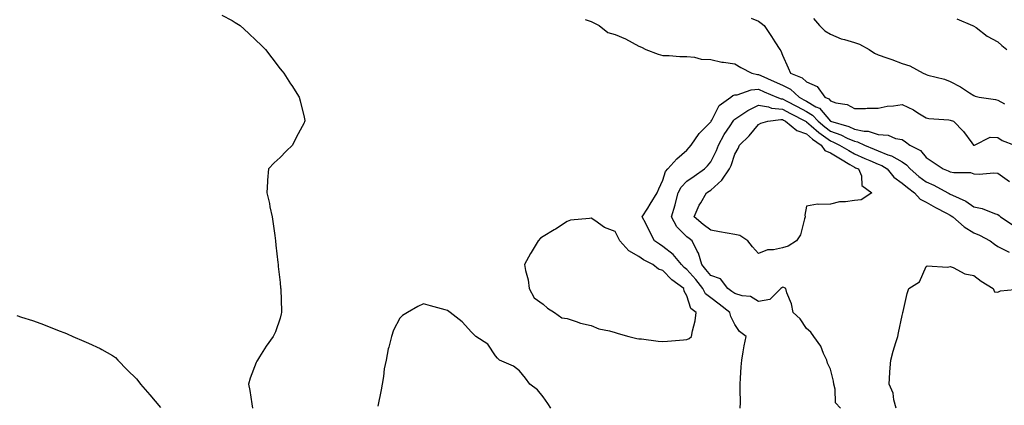
# Model space of a CAD drawing. Units: inches. Extents: x 952643 to 955283, y 7279418 to 7282058.
# Drawn here: x 953349 to 953761, y 7279903 to 7280064 of the extents above; entities that cross this region are included whole.
import ezdxf

# ---------------------------------------------------------------- set-up
doc = ezdxf.new("R2010")
doc.units = ezdxf.units.IN
doc.header["$MEASUREMENT"] = 0
doc.layers.add('Contour_95267279', color=7, linetype='Continuous', true_color=0x8da3b5)

msp = doc.modelspace()

# ---------------------------------------------------------------- linework, layer by layer
at = {"layer": 'Contour_95267279'}
for points in [[(953433.72, 7280066.25, 3165), (953438.05, 7280063.96, 3165), (953439.34, 7280063.21, 3165), (953441.35, 7280061.92, 3165), (953444.8, 7280058.67, 3165), (953448.05, 7280055.7, 3165), (953449.99, 7280053.86, 3165), (953451.96, 7280051.92, 3165), (953454.54, 7280048.41, 3165), (953458.05, 7280043.86, 3165), (953458.91, 7280042.78, 3165), (953459.6, 7280041.92, 3165), (953462.44, 7280037.53, 3165), (953462.92, 7280036.79, 3165), (953466.01, 7280031.92, 3165), (953466.48, 7280030.35, 3165), (953468.05, 7280023.57, 3165), (953468.34, 7280022.21, 3165), (953468.36, 7280021.92, 3165), (953468.26, 7280021.71, 3165), (953468.05, 7280021.26, 3165), (953464.82, 7280015.15, 3165), (953463.27, 7280011.92, 3165), (953460.63, 7280009.34, 3165), (953458.05, 7280006.75, 3165), (953455.52, 7280004.45, 3165), (953453.27, 7280001.92, 3165), (953452.77, 7279997.2, 3165), (953452.84, 7279996.71, 3165), (953452.53, 7279991.92, 3165), (953453.64, 7279987.51, 3165), (953453.83, 7279986.14, 3165), (953454.72, 7279981.92, 3165), (953455.16, 7279979.03, 3165), (953455.81, 7279974.16, 3165), (953456.15, 7279971.92, 3165), (953456.23, 7279970.1, 3165), (953457.13, 7279962.84, 3165), (953457.18, 7279961.92, 3165), (953457.27, 7279961.14, 3165), (953458.05, 7279954.46, 3165), (953458.28, 7279952.15, 3165), (953458.32, 7279951.92, 3165), (953458.33, 7279951.64, 3165), (953458.61, 7279942.48, 3165), (953458.64, 7279941.92, 3165), (953458.56, 7279941.41, 3165), (953458.05, 7279939.54, 3165), (953456.08, 7279933.89, 3165), (953455.11, 7279931.92, 3165), (953452.18, 7279927.79, 3165), (953449.44, 7279923.31, 3165), (953448.56, 7279921.92, 3165), (953448.38, 7279921.59, 3165), (953448.05, 7279920.95, 3165), (953445.48, 7279914.49, 3165), (953444.89, 7279911.92, 3165), (953445.37, 7279909.24, 3165), (953446.2, 7279903.77, 3165), (953446.52, 7279901.92, 3165)], [(953585.59, 7280064.38, 3166), (953588.05, 7280063.59, 3166), (953589.22, 7280063.09, 3166), (953591.47, 7280061.92, 3166), (953595.06, 7280058.93, 3166), (953598.05, 7280058.21, 3166), (953602.46, 7280056.33, 3166), (953605.22, 7280054.75, 3166), (953608.05, 7280053.26, 3166), (953609.05, 7280052.92, 3166), (953610.91, 7280051.92, 3166), (953616.04, 7280049.91, 3166), (953618.05, 7280049.42, 3166), (953620.66, 7280049.31, 3166), (953625.13, 7280049, 3166), (953628.05, 7280048.9, 3166), (953631.29, 7280048.68, 3166), (953633.98, 7280047.85, 3166), (953638.05, 7280047.68, 3166), (953642.67, 7280046.54, 3166), (953643.39, 7280046.58, 3166), (953648.05, 7280045.87, 3166), (953650.55, 7280044.42, 3166), (953655.16, 7280041.92, 3166), (953657.53, 7280041.4, 3166), (953658.05, 7280041.43, 3166), (953658.94, 7280041.03, 3166), (953664.57, 7280038.44, 3166), (953668.05, 7280036.93, 3166), (953671.36, 7280035.23, 3166), (953674.94, 7280031.92, 3166), (953676.98, 7280030.85, 3166), (953678.05, 7280030.3, 3166), (953682.02, 7280027.95, 3166), (953683.43, 7280027.3, 3166), (953688.06, 7280021.93, 3166), (953688.07, 7280021.92, 3166), (953695.77, 7280019.64, 3166), (953698.05, 7280018.63, 3166), (953702.21, 7280017.76, 3166), (953703.84, 7280017.71, 3166), (953708.05, 7280016.31, 3166), (953712.13, 7280016, 3166), (953715.31, 7280014.66, 3166), (953718.05, 7280014.26, 3166), (953719.43, 7280013.3, 3166), (953721.2, 7280011.92, 3166), (953725.72, 7280009.59, 3166), (953728.05, 7280006.78, 3166), (953730.96, 7280004.83, 3166), (953735.1, 7280001.92, 3166), (953737.25, 7280001.12, 3166), (953738.05, 7280000.72, 3166), (953739.56, 7280000.41, 3166), (953746.53, 7280000.4, 3166), (953748.05, 7279999.86, 3166), (953750.17, 7279999.8, 3166), (953756.41, 7280000.28, 3166), (953758.05, 7280000.23, 3166), (953762.84, 7279996.71, 3166)], [(953654.97, 7280065, 3167), (953658.05, 7280063.66, 3167), (953659.04, 7280062.91, 3167), (953660.37, 7280061.92, 3167), (953663.47, 7280057.34, 3167), (953664.83, 7280055.14, 3167), (953666.86, 7280051.92, 3167), (953667.39, 7280051.26, 3167), (953668.05, 7280049.45, 3167), (953670.34, 7280044.21, 3167), (953671.34, 7280041.92, 3167), (953676.18, 7280040.05, 3167), (953678.05, 7280038.39, 3167), (953682.52, 7280036.39, 3167), (953685.78, 7280031.92, 3167), (953687.34, 7280031.21, 3167), (953688.05, 7280030.38, 3167), (953690.36, 7280029.61, 3167), (953695.04, 7280028.91, 3167), (953698.05, 7280027.14, 3167), (953702.75, 7280027.22, 3167), (953703.43, 7280027.3, 3167), (953708.05, 7280027.39, 3167), (953711.79, 7280028.18, 3167), (953714.43, 7280028.3, 3167), (953718.05, 7280028.87, 3167), (953722.72, 7280026.59, 3167), (953724.53, 7280025.44, 3167), (953728.05, 7280023.34, 3167), (953729.2, 7280023.07, 3167), (953737.55, 7280022.42, 3167), (953738.05, 7280022.33, 3167), (953739.55, 7280021.92, 3167), (953743.68, 7280017.55, 3167), (953747.16, 7280012.81, 3167), (953747.84, 7280011.92, 3167), (953747.99, 7280011.86, 3167), (953748.05, 7280011.85, 3167), (953748.11, 7280011.86, 3167), (953748.33, 7280011.92, 3167), (953754.78, 7280015.19, 3167), (953758.05, 7280015.1, 3167), (953759.89, 7280013.76, 3167), (953764.94, 7280011.92, 3167)], [(953681.02, 7280064.89, 3168), (953683.44, 7280061.92, 3168), (953685.75, 7280059.62, 3168), (953688.05, 7280058.23, 3168), (953692.49, 7280056.36, 3168), (953693.91, 7280056.06, 3168), (953698.05, 7280054.77, 3168), (953700.2, 7280054.07, 3168), (953704.22, 7280051.92, 3168), (953706.44, 7280050.31, 3168), (953708.05, 7280049.67, 3168), (953711.58, 7280048.39, 3168), (953713.78, 7280047.65, 3168), (953718.05, 7280045.99, 3168), (953721.17, 7280045.05, 3168), (953726.77, 7280041.92, 3168), (953727.72, 7280041.59, 3168), (953728.05, 7280041.43, 3168), (953728.77, 7280041.2, 3168), (953735.66, 7280039.53, 3168), (953738.05, 7280038.51, 3168), (953742.4, 7280036.27, 3168), (953746.22, 7280033.75, 3168), (953748.05, 7280032.6, 3168), (953748.48, 7280032.35, 3168), (953750.19, 7280031.92, 3168), (953757.07, 7280030.94, 3168), (953758.05, 7280030.7, 3168), (953760.85, 7280029.12, 3168)], [(953740.83, 7280064.7, 3169), (953747.46, 7280061.92, 3169), (953747.84, 7280061.71, 3169), (953748.05, 7280061.67, 3169), (953748.94, 7280061.03, 3169), (953753.62, 7280057.49, 3169), (953758.05, 7280055.12, 3169), (953759.73, 7280053.6, 3169), (953761.76, 7280051.92, 3169)], [(953650.35, 7279901.92, 3165), (953650.4, 7279904.27, 3165), (953650.32, 7279909.65, 3165), (953650.36, 7279911.92, 3165), (953650.53, 7279914.4, 3165), (953650.76, 7279919.21, 3165), (953650.96, 7279921.92, 3165), (953651.64, 7279925.51, 3165), (953651.94, 7279928.03, 3165), (953652.81, 7279931.92, 3165), (953650.11, 7279933.98, 3165), (953648.05, 7279936.83, 3165), (953646.38, 7279940.25, 3165), (953646.05, 7279941.92, 3165), (953641.58, 7279945.45, 3165), (953638.05, 7279948, 3165), (953635.91, 7279949.78, 3165), (953634.79, 7279951.92, 3165), (953631.78, 7279955.65, 3165), (953628.05, 7279959.84, 3165), (953626.88, 7279960.75, 3165), (953625.75, 7279961.92, 3165), (953622.33, 7279966.2, 3165), (953618.05, 7279969.56, 3165), (953616.55, 7279970.42, 3165), (953614.51, 7279971.92, 3165), (953612.36, 7279976.23, 3165), (953610.86, 7279979.11, 3165), (953609.43, 7279981.92, 3165), (953611.68, 7279985.55, 3165), (953612.73, 7279987.24, 3165), (953615.7, 7279991.92, 3165), (953616.3, 7279993.67, 3165), (953618.05, 7279997.25, 3165), (953619.12, 7280000.85, 3165), (953620.16, 7280001.92, 3165), (953623.87, 7280006.1, 3165), (953628.05, 7280009.82, 3165), (953629.07, 7280010.9, 3165), (953629.92, 7280011.92, 3165), (953633.2, 7280016.77, 3165), (953638.05, 7280021.68, 3165), (953638.19, 7280021.92, 3165), (953638.43, 7280022.3, 3165), (953641.55, 7280028.42, 3165), (953646.38, 7280031.92, 3165), (953647.32, 7280032.65, 3165), (953648.05, 7280032.87, 3165), (953649.09, 7280032.96, 3165), (953654.91, 7280035.06, 3165), (953658.05, 7280035.23, 3165), (953660.34, 7280034.21, 3165), (953665.72, 7280031.92, 3165), (953667.41, 7280031.28, 3165), (953668.05, 7280031.22, 3165), (953669.52, 7280030.45, 3165), (953674.14, 7280028.01, 3165), (953678.05, 7280025.99, 3165), (953680.61, 7280024.48, 3165), (953682.92, 7280021.92, 3165), (953685.65, 7280019.52, 3165), (953688.05, 7280017.79, 3165), (953692.37, 7280016.24, 3165), (953695.1, 7280014.87, 3165), (953698.05, 7280013.56, 3165), (953699.41, 7280013.28, 3165), (953702.23, 7280011.92, 3165), (953706.31, 7280010.18, 3165), (953708.05, 7280009.45, 3165), (953712.09, 7280007.88, 3165), (953713.61, 7280007.48, 3165), (953718.05, 7280004.86, 3165), (953719.85, 7280003.72, 3165), (953721.43, 7280001.92, 3165), (953724.94, 7279998.81, 3165), (953728.05, 7279996.48, 3165), (953731.25, 7279995.12, 3165), (953737.15, 7279991.92, 3165), (953737.73, 7279991.6, 3165), (953738.05, 7279991.42, 3165), (953739.07, 7279990.9, 3165), (953744.59, 7279988.46, 3165), (953748.05, 7279986.15, 3165), (953751.52, 7279985.39, 3165), (953756.69, 7279983.28, 3165), (953758.05, 7279982.87, 3165), (953758.6, 7279982.47, 3165), (953759.06, 7279981.92, 3165), (953764.49, 7279978.36, 3165)], [(953692.28, 7279901.92, 3164), (953690.24, 7279904.11, 3164), (953690.1, 7279909.87, 3164), (953689.41, 7279911.92, 3164), (953689.28, 7279913.15, 3164), (953688.05, 7279918.26, 3164), (953686.85, 7279920.72, 3164), (953686.59, 7279921.92, 3164), (953685.21, 7279924.76, 3164), (953684, 7279927.87, 3164), (953681.14, 7279931.92, 3164), (953679.85, 7279933.72, 3164), (953678.05, 7279935.16, 3164), (953675.34, 7279939.21, 3164), (953672.43, 7279941.92, 3164), (953671.72, 7279945.59, 3164), (953669.88, 7279950.09, 3164), (953669.37, 7279951.92, 3164), (953668.53, 7279952.4, 3164), (953668.05, 7279952.49, 3164), (953667.74, 7279952.23, 3164), (953667.26, 7279951.92, 3164), (953662.66, 7279947.31, 3164), (953658.05, 7279946.49, 3164), (953654.69, 7279948.56, 3164), (953651.12, 7279948.85, 3164), (953648.05, 7279949.8, 3164), (953646.86, 7279950.73, 3164), (953645.21, 7279951.92, 3164), (953642.15, 7279956.02, 3164), (953638.05, 7279957.4, 3164), (953636.05, 7279959.92, 3164), (953634.27, 7279961.92, 3164), (953632.9, 7279966.77, 3164), (953632.39, 7279967.58, 3164), (953630.24, 7279971.92, 3164), (953628.97, 7279972.84, 3164), (953628.05, 7279973.61, 3164), (953623.84, 7279977.71, 3164), (953621.59, 7279981.92, 3164), (953623.1, 7279986.87, 3164), (953623.13, 7279987, 3164), (953624.47, 7279991.92, 3164), (953625.62, 7279994.35, 3164), (953628.05, 7279996.84, 3164), (953631.08, 7279998.89, 3164), (953635.44, 7280001.92, 3164), (953636.69, 7280003.28, 3164), (953638.05, 7280004.9, 3164), (953640.38, 7280009.59, 3164), (953641.26, 7280011.92, 3164), (953643.67, 7280016.3, 3164), (953646.11, 7280019.98, 3164), (953647.35, 7280021.92, 3164), (953647.62, 7280022.35, 3164), (953648.05, 7280022.7, 3164), (953650.25, 7280024.12, 3164), (953653.54, 7280026.43, 3164), (953658.05, 7280028.54, 3164), (953662.12, 7280027.85, 3164), (953663.47, 7280027.34, 3164), (953668.05, 7280026.88, 3164), (953671.31, 7280025.18, 3164), (953677.62, 7280021.92, 3164), (953677.85, 7280021.72, 3164), (953678.05, 7280021.66, 3164), (953680.04, 7280019.93, 3164), (953683.24, 7280017.11, 3164), (953688.05, 7280013.66, 3164), (953689.33, 7280013.2, 3164), (953691.89, 7280011.92, 3164), (953695.71, 7280009.58, 3164), (953698.05, 7280008.19, 3164), (953702.45, 7280006.32, 3164), (953704.5, 7280005.47, 3164), (953708.05, 7280003.99, 3164), (953709.53, 7280003.4, 3164), (953711.74, 7280001.92, 3164), (953714.56, 7279998.43, 3164), (953718.05, 7279996.03, 3164), (953720.25, 7279994.12, 3164), (953723.23, 7279991.92, 3164), (953725.49, 7279989.36, 3164), (953728.05, 7279988.11, 3164), (953732.01, 7279985.88, 3164), (953736.51, 7279983.46, 3164), (953738.05, 7279982.62, 3164), (953738.52, 7279982.39, 3164), (953739.17, 7279981.92, 3164), (953743.89, 7279977.76, 3164), (953748.05, 7279975.21, 3164), (953750.39, 7279974.26, 3164), (953754.87, 7279971.92, 3164), (953756.62, 7279970.49, 3164), (953758.05, 7279969.56, 3164), (953762.78, 7279967.19, 3164)], [(953715.54, 7279901.92, 3163), (953714.58, 7279905.39, 3163), (953714.32, 7279908.19, 3163), (953712.61, 7279911.92, 3163), (953712.93, 7279916.8, 3163), (953712.92, 7279917.05, 3163), (953713.32, 7279921.92, 3163), (953714.29, 7279925.68, 3163), (953715.44, 7279929.31, 3163), (953716.18, 7279931.92, 3163), (953716.51, 7279933.46, 3163), (953718.05, 7279940.61, 3163), (953718.27, 7279941.7, 3163), (953718.33, 7279941.92, 3163), (953718.45, 7279942.32, 3163), (953720.1, 7279949.87, 3163), (953720.83, 7279951.92, 3163), (953725.28, 7279954.69, 3163), (953728.05, 7279961.21, 3163), (953728.51, 7279961.46, 3163), (953736.99, 7279960.86, 3163), (953738.05, 7279961.12, 3163), (953739.29, 7279960.68, 3163), (953744.25, 7279958.12, 3163), (953748.05, 7279957.32, 3163), (953751.09, 7279954.96, 3163), (953756.11, 7279951.92, 3163), (953756.67, 7279950.54, 3163), (953758.05, 7279950.37, 3163), (953759.07, 7279950.9, 3163), (953767.96, 7279951.83, 3163)], [(953571.14, 7279901.92, 3166), (953569.95, 7279903.82, 3166), (953568.05, 7279906.65, 3166), (953565.67, 7279909.54, 3166), (953562.45, 7279911.92, 3166), (953560.55, 7279914.42, 3166), (953558.05, 7279917.56, 3166), (953555.63, 7279919.5, 3166), (953549.7, 7279921.92, 3166), (953548.89, 7279922.76, 3166), (953548.05, 7279923.78, 3166), (953544.86, 7279928.73, 3166), (953539.87, 7279931.92, 3166), (953538.94, 7279932.81, 3166), (953538.05, 7279933.64, 3166), (953534.16, 7279938.03, 3166), (953529.11, 7279941.92, 3166), (953528.52, 7279942.39, 3166), (953528.05, 7279942.68, 3166), (953526.99, 7279942.98, 3166), (953520.88, 7279944.75, 3166), (953518.05, 7279945.55, 3166), (953515.6, 7279944.37, 3166), (953511.26, 7279941.92, 3166), (953509.28, 7279940.69, 3166), (953508.05, 7279939.5, 3166), (953505.51, 7279934.46, 3166), (953504.59, 7279931.92, 3166), (953503.48, 7279927.35, 3166), (953503.26, 7279926.71, 3166), (953502.32, 7279921.92, 3166), (953501.58, 7279918.39, 3166), (953501.3, 7279915.17, 3166), (953500.76, 7279911.92, 3166), (953500.34, 7279909.63, 3166), (953498.85, 7279902.72, 3166)], [(953348.05, 7279940.62, 3164), (953350.01, 7279939.96, 3164), (953354.64, 7279938.51, 3164), (953358.05, 7279937.24, 3164), (953361.91, 7279935.78, 3164), (953365.68, 7279934.29, 3164), (953368.05, 7279933.37, 3164), (953369.12, 7279932.99, 3164), (953371.46, 7279931.92, 3164), (953376.09, 7279929.96, 3164), (953378.05, 7279929.13, 3164), (953382.92, 7279926.79, 3164), (953383.52, 7279926.45, 3164), (953388.05, 7279923.94, 3164), (953389.22, 7279923.09, 3164), (953390.28, 7279921.92, 3164), (953394.09, 7279917.96, 3164), (953398.05, 7279914.12, 3164), (953399.06, 7279912.93, 3164), (953399.75, 7279911.92, 3164), (953403.57, 7279907.44, 3164), (953408.05, 7279902.2, 3164)]]:
    msp.add_polyline3d(points, dxfattribs=at)
for points in [[(953668.05, 7279968.93, 3163), (953664.23, 7279968.1, 3163), (953661.82, 7279968.15, 3163), (953658.05, 7279966.62, 3163), (953655.48, 7279969.35, 3163), (953653.52, 7279971.92, 3163), (953650.22, 7279974.09, 3163), (953648.05, 7279974.53, 3163), (953644.85, 7279975.12, 3163), (953641.74, 7279975.61, 3163), (953638.05, 7279976.34, 3163), (953634.85, 7279978.72, 3163), (953631.06, 7279981.92, 3163), (953633.24, 7279986.73, 3163), (953633.87, 7279987.74, 3163), (953636.29, 7279991.92, 3163), (953637.35, 7279992.62, 3163), (953638.05, 7279993.12, 3163), (953642.73, 7279997.24, 3163), (953645.89, 7280001.92, 3163), (953646.57, 7280003.4, 3163), (953648.05, 7280008.1, 3163), (953649.45, 7280010.52, 3163), (953650.12, 7280011.92, 3163), (953654.16, 7280015.81, 3163), (953658.05, 7280020.51, 3163), (953658.94, 7280021.03, 3163), (953661.86, 7280021.92, 3163), (953667.36, 7280022.61, 3163), (953668.05, 7280022.55, 3163), (953668.46, 7280022.33, 3163), (953669.25, 7280021.92, 3163), (953674.08, 7280017.95, 3163), (953678.05, 7280016.65, 3163), (953680.58, 7280014.45, 3163), (953684.24, 7280011.92, 3163), (953685.74, 7280009.61, 3163), (953688.05, 7280008.64, 3163), (953692.23, 7280006.1, 3163), (953696.21, 7280003.76, 3163), (953698.05, 7280002.66, 3163), (953698.58, 7280002.45, 3163), (953699.84, 7280001.92, 3163), (953700.97, 7279999, 3163), (953701.17, 7279995.04, 3163), (953705.31, 7279991.92, 3163), (953700.94, 7279989.03, 3163), (953698.05, 7279988.8, 3163), (953694.3, 7279988.17, 3163), (953691.8, 7279988.17, 3163), (953688.05, 7279987.22, 3163), (953683.16, 7279987.03, 3163), (953682.7, 7279987.27, 3163), (953678.05, 7279986.43, 3163), (953677.35, 7279982.62, 3163), (953677.52, 7279981.92, 3163), (953677.17, 7279981.04, 3163), (953675.55, 7279974.42, 3163), (953673.9, 7279971.92, 3163), (953670.39, 7279969.58, 3163)], [(953628.05, 7279930.6, 3166), (953628.96, 7279931.01, 3166), (953629.95, 7279931.92, 3166), (953630.34, 7279934.21, 3166), (953631.55, 7279938.42, 3166), (953631.99, 7279941.92, 3166), (953629.72, 7279943.59, 3166), (953628.05, 7279948.82, 3166), (953626.92, 7279950.79, 3166), (953626.78, 7279951.92, 3166), (953621.73, 7279955.6, 3166), (953618.05, 7279959.45, 3166), (953616.18, 7279960.05, 3166), (953613.77, 7279961.92, 3166), (953610, 7279963.87, 3166), (953608.05, 7279965.27, 3166), (953603.81, 7279967.68, 3166), (953600.09, 7279971.92, 3166), (953599.39, 7279973.26, 3166), (953598.05, 7279975.79, 3166), (953593.63, 7279977.5, 3166), (953589.55, 7279980.42, 3166), (953588.05, 7279981.36, 3166), (953587.3, 7279981.17, 3166), (953579.39, 7279980.58, 3166), (953578.05, 7279979.99, 3166), (953573.18, 7279976.79, 3166), (953572.56, 7279976.43, 3166), (953568.05, 7279973.68, 3166), (953566.94, 7279973.03, 3166), (953565.89, 7279971.92, 3166), (953562.96, 7279967.01, 3166), (953562.74, 7279966.61, 3166), (953560.13, 7279961.92, 3166), (953560.55, 7279959.42, 3166), (953561.68, 7279955.55, 3166), (953562.13, 7279951.92, 3166), (953564.17, 7279948.04, 3166), (953568.05, 7279945.36, 3166), (953569.87, 7279943.74, 3166), (953572.76, 7279941.92, 3166), (953575.86, 7279939.73, 3166), (953578.05, 7279939.36, 3166), (953581.76, 7279938.21, 3166), (953583.61, 7279937.48, 3166), (953588.05, 7279936.41, 3166), (953591.27, 7279935.14, 3166), (953595.7, 7279934.27, 3166), (953598.05, 7279933.57, 3166), (953599.32, 7279933.19, 3166), (953603.77, 7279931.92, 3166), (953607.1, 7279930.97, 3166), (953608.05, 7279930.95, 3166), (953609.1, 7279930.87, 3166), (953616.08, 7279929.95, 3166), (953618.05, 7279929.79, 3166), (953620, 7279929.97, 3166), (953626.6, 7279930.47, 3166)]]:
    msp.add_polyline3d(points, close=True, dxfattribs=at)

doc.saveas('drawing.dxf')
